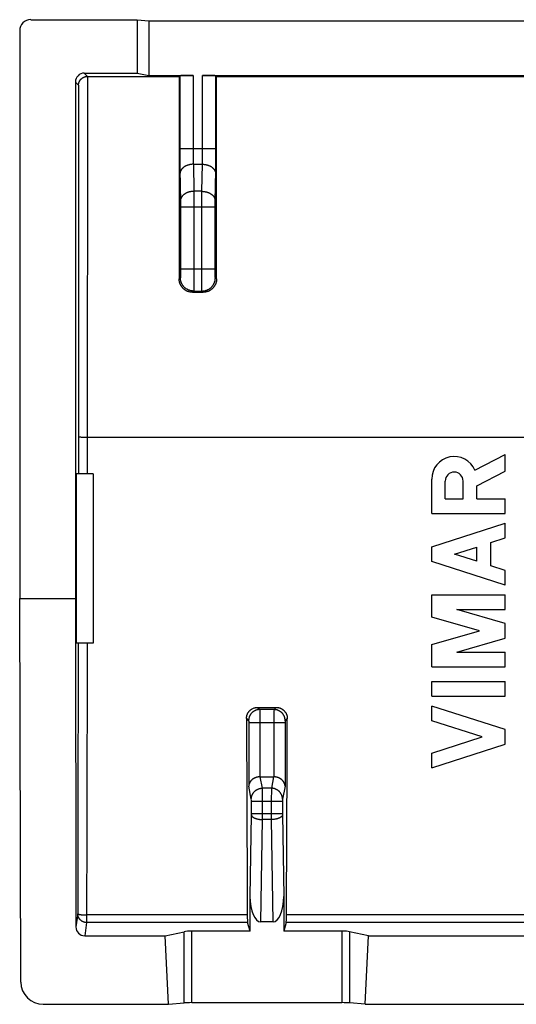
# Model space of a CAD drawing. Units: millimetres. Extents: x -11.9 to 10.4, y -22.5 to 21.9.
# Drawn here: x -11.9 to -0.7, y -22.5 to -0.4 of the extents above; entities that cross this region are included whole.
import ezdxf

# ---------------------------------------------------------------- set-up
doc = ezdxf.new("R2010")
doc.units = ezdxf.units.MM
doc.header["$LTSCALE"] = 16.335
doc.layers.add('ASSI', color=7, linetype='CONTINUOUS')

msp = doc.modelspace()

# ---------------------------------------------------------------- linework, layer by layer
at = {"layer": 'ASSI', "color": 7, "linetype": 'CONTINUOUS'}
for p, q in [((-11.6, -0.399), (-9.213, -0.399)), ((-9.213, -0.399), (-9.213, -1.599)), ((-9.213, -0.399), (-8.95, -0.426)), ((-8.95, -0.426), (-8.95, -1.652)), ((-8.95, -0.426), (7.55, -0.426)), ((-11.85, -0.649), (-11.85, -13.399)), ((-10.4, -1.599), (-9.213, -1.599)), ((-10.327, -1.673), (-8.271, -1.673)), ((-9.213, -1.599), (-8.95, -1.652)), ((-8.95, -1.652), (-7.955, -1.652)), ((-8.271, -1.673), (-8.255, -1.657)), ((-7.745, -1.652), (6.345, -1.652)), ((-7.429, -1.673), (-7.445, -1.657)), ((-7.429, -1.673), (6.029, -1.673)), ((-10.6, -1.799), (-10.6, -13.399)), ((-7.97, -6.52), (-7.73, -6.52)), ((-1.628, -10.517), (-0.95, -10.166)), ((-0.95, -10.537), (-0.95, -10.166)), ((-10.583, -10.599), (-10.583, -14.399)), ((-10.2, -10.599), (-10.583, -10.599)), ((-10.2, -10.599), (-10.2, -14.399)), ((-1.588, -10.868), (-0.95, -10.537)), ((-2.6, -11.486), (-2.6, -10.713)), ((-2.295, -11.161), (-2.295, -10.759)), ((-1.893, -11.161), (-1.893, -10.759)), ((-1.588, -11.156), (-1.588, -10.868)), ((-2.295, -11.161), (-1.893, -11.161)), ((-1.588, -11.156), (-0.95, -11.156)), ((-0.95, -11.486), (-0.95, -11.156)), ((-2.6, -11.486), (-0.95, -11.486)), ((-2.6, -12.236), (-0.95, -11.706)), ((-0.95, -12.036), (-0.95, -11.706)), ((-1.275, -12.14), (-0.95, -12.036)), ((-1.275, -12.662), (-1.275, -12.14)), ((-2.6, -12.566), (-2.6, -12.236)), ((-2.086, -12.401), (-1.588, -12.241)), ((-1.588, -12.561), (-1.588, -12.241)), ((-0.95, -13.096), (-2.6, -12.566)), ((-1.588, -12.561), (-2.086, -12.401)), ((-0.95, -12.766), (-1.275, -12.662)), ((-0.95, -13.096), (-0.95, -12.766)), ((-11.85, -13.399), (-10.6, -13.399)), ((-11.824, -22.01), (-11.85, -13.399)), ((-10.6, -13.399), (-10.589, -20.769)), ((-2.6, -13.316), (-0.95, -13.316)), ((-2.6, -13.815), (-2.6, -13.316)), ((-0.95, -13.646), (-0.95, -13.316)), ((-2.038, -13.646), (-0.95, -13.646)), ((-0.95, -13.958), (-2.038, -13.646)), ((-1.526, -14.123), (-2.6, -13.815)), ((-2.6, -14.431), (-1.526, -14.123)), ((-0.95, -14.288), (-0.95, -13.958)), ((-2.038, -14.6), (-0.95, -14.288)), ((-10.2, -14.399), (-10.583, -14.399)), ((-2.6, -14.93), (-2.6, -14.431)), ((-2.038, -14.6), (-0.95, -14.6)), ((-0.95, -14.93), (-0.95, -14.6)), ((-2.6, -14.93), (-0.95, -14.93)), ((-2.6, -15.26), (-0.95, -15.26)), ((-2.6, -15.59), (-2.6, -15.26)), ((-0.95, -15.59), (-0.95, -15.26)), ((-2.6, -15.59), (-0.95, -15.59)), ((-6.509, -15.84), (-6.091, -15.84)), ((-0.95, -16.34), (-2.6, -15.81)), ((-2.6, -16.14), (-2.6, -15.81)), ((-1.464, -16.505), (-2.6, -16.14)), ((-0.95, -16.67), (-0.95, -16.34)), ((-2.6, -16.869), (-1.464, -16.505)), ((-2.6, -17.199), (-0.95, -16.67)), ((-2.6, -17.199), (-2.6, -16.869)), ((-6.452, -17.399), (-6.149, -17.399)), ((-6.679, -20.865), (-6.679, -20.085)), ((-5.921, -20.085), (-5.921, -20.865)), ((-6.679, -20.865), (-6.734, -20.671)), ((-6.163, -20.658), (-6.437, -20.658)), ((-5.866, -20.671), (-5.921, -20.865)), ((-10.389, -20.968), (-8.584, -20.968)), ((-8.584, -20.968), (-8.158, -20.877)), ((-8.506, -22.508), (-8.584, -20.968)), ((-6.679, -20.865), (-7.985, -20.865)), ((-4.616, -20.865), (-5.921, -20.865)), ((-4.016, -20.968), (-4.442, -20.877)), ((-4.094, -22.508), (-4.016, -20.968)), ((-4.016, -20.968), (2.616, -20.968)), ((-11.323, -22.508), (-8.506, -22.508)), ((-8.506, -22.508), (-8.158, -22.476)), ((-4.616, -22.471), (-7.985, -22.471)), ((-4.094, -22.508), (-4.442, -22.476)), ((-4.094, -22.508), (2.694, -22.508))]:
    msp.add_line(p, q, dxfattribs=at)
at = {"layer": 'ASSI', "color": 253, "linetype": 'CONTINUOUS'}
for p, q in [((-10.4, -1.599), (-10.327, -1.673)), ((-10.33, -1.673), (-10.332, -10.599)), ((-8.255, -1.657), (-8.255, -3.462)), ((-7.955, -1.652), (-7.955, -3.351)), ((-7.745, -3.375), (-7.745, -1.652)), ((-7.445, -3.481), (-7.445, -1.657)), ((-10.6, -1.799), (-10.53, -1.869)), ((-10.53, -1.869), (-10.532, -10.599)), ((-8.255, -3.292), (-7.445, -3.292)), ((-8.255, -3.462), (-8.254, -3.642)), ((-7.955, -3.351), (-7.955, -3.433)), ((-7.955, -3.433), (-7.954, -3.5)), ((-7.954, -3.5), (-7.953, -3.563)), ((-7.747, -3.521), (-7.746, -3.456)), ((-7.747, -3.573), (-7.747, -3.521)), ((-7.746, -3.456), (-7.745, -3.375)), ((-7.447, -3.659), (-7.445, -3.481)), ((-8.254, -3.642), (-8.253, -3.772)), ((-7.953, -3.563), (-7.952, -3.611)), ((-7.952, -3.611), (-7.951, -3.646)), ((-7.951, -3.646), (-7.941, -4.253)), ((-7.951, -3.646), (-7.749, -3.646)), ((-7.76, -4.253), (-7.749, -3.646)), ((-7.749, -3.646), (-7.748, -3.62)), ((-7.748, -3.62), (-7.747, -3.573)), ((-7.448, -3.787), (-7.447, -3.659)), ((-8.253, -3.772), (-8.24, -4.485)), ((-7.46, -4.473), (-7.448, -3.787)), ((-7.941, -4.253), (-7.94, -4.44)), ((-7.76, -4.253), (-7.941, -4.253)), ((-7.761, -6.006), (-7.76, -4.345)), ((-7.76, -4.345), (-7.76, -4.253)), ((-8.24, -4.485), (-8.24, -4.516)), ((-8.24, -4.516), (-8.24, -4.56)), ((-8.24, -4.56), (-8.24, -5.998)), ((-7.461, -4.606), (-8.24, -4.606)), ((-7.94, -4.44), (-7.94, -6.06)), ((-7.461, -4.54), (-7.46, -4.502)), ((-7.461, -4.591), (-7.461, -4.54)), ((-7.461, -6.019), (-7.461, -4.591)), ((-7.46, -4.502), (-7.46, -4.473)), ((-8.241, -6.17), (-8.242, -6.174)), ((-8.242, -6.174), (-8.242, -6.179)), ((-8.24, -6.118), (-8.241, -6.138)), ((-8.241, -6.138), (-8.241, -6.152)), ((-8.241, -6.152), (-8.241, -6.161)), ((-8.241, -6.161), (-8.241, -6.17)), ((-8.24, -5.992), (-7.461, -5.992)), ((-8.24, -5.998), (-8.24, -6.046)), ((-8.24, -6.046), (-8.24, -6.087)), ((-8.24, -6.087), (-8.24, -6.118)), ((-7.94, -6.06), (-7.94, -6.297)), ((-7.76, -6.274), (-7.761, -6.006)), ((-7.46, -6.067), (-7.461, -6.019)), ((-7.46, -6.105), (-7.46, -6.067)), ((-7.46, -6.131), (-7.46, -6.105)), ((-7.459, -6.149), (-7.46, -6.131)), ((-7.459, -6.161), (-7.459, -6.149)), ((-7.459, -6.17), (-7.459, -6.161)), ((-7.459, -6.174), (-7.459, -6.17)), ((-7.458, -6.179), (-7.459, -6.174)), ((-7.458, -6.182), (-7.458, -6.179)), ((-8.243, -6.192), (-8.27, -6.22)), ((-7.941, -6.4), (-7.942, -6.442)), ((-7.94, -6.297), (-7.941, -6.4)), ((-7.759, -6.392), (-7.76, -6.274)), ((-7.759, -6.442), (-7.759, -6.392)), ((-7.43, -6.22), (-7.457, -6.192)), ((-7.943, -6.492), (-7.97, -6.52)), ((-7.943, -6.492), (-7.757, -6.492)), ((-7.942, -6.442), (-7.942, -6.463)), ((-7.942, -6.463), (-7.942, -6.475)), ((-7.758, -6.463), (-7.759, -6.442)), ((-7.758, -6.475), (-7.758, -6.463)), ((-7.758, -6.482), (-7.758, -6.475)), ((-7.73, -6.52), (-7.757, -6.492)), ((-10.508, -9.769), (-10.5, -9.769)), ((-10.5, -9.769), (-10.492, -9.769)), ((-10.472, -9.77), (-10.449, -9.77)), ((-10.449, -9.77), (-10.418, -9.77)), ((-10.418, -9.77), (-10.376, -9.771)), ((-10.376, -9.771), (8.932, -9.771)), ((-10.535, -14.399), (-10.542, -18.454)), ((-10.336, -14.399), (-10.342, -18.472)), ((-6.509, -15.84), (-6.46, -15.889)), ((-6.14, -15.889), (-6.46, -15.889)), ((-6.46, -15.895), (-6.46, -15.899)), ((-6.46, -15.899), (-6.46, -15.908)), ((-6.46, -15.908), (-6.46, -15.928)), ((-6.14, -15.905), (-6.141, -15.915)), ((-6.141, -15.915), (-6.141, -15.938)), ((-6.091, -15.84), (-6.14, -15.889)), ((-6.14, -15.899), (-6.14, -15.905)), ((-6.758, -16.091), (-6.71, -16.139)), ((-6.46, -15.928), (-6.459, -15.981)), ((-6.459, -15.981), (-6.459, -16.132)), ((-6.459, -16.132), (-6.459, -17.399)), ((-6.141, -16.01), (-6.142, -17.399)), ((-6.141, -15.938), (-6.141, -16.01)), ((-5.842, -16.091), (-5.89, -16.139)), ((-6.709, -16.147), (-6.709, -16.148)), ((-6.709, -16.149), (-6.709, -16.15)), ((-6.709, -16.151), (-6.709, -16.152)), ((-6.709, -16.153), (-6.709, -16.157)), ((-6.709, -16.157), (-6.709, -16.161)), ((-6.709, -16.161), (-6.709, -16.165)), ((-6.709, -16.165), (-6.709, -16.169)), ((-6.709, -16.17), (-6.709, -16.175)), ((-6.709, -16.176), (-6.709, -16.181)), ((-6.709, -16.183), (-6.709, -17.609)), ((-5.892, -16.189), (-6.709, -16.189)), ((-5.892, -16.166), (-5.892, -16.17)), ((-5.892, -16.172), (-5.892, -16.176)), ((-5.892, -16.178), (-5.892, -16.183)), ((-5.892, -16.183), (-5.892, -17.609)), ((-5.891, -16.147), (-5.891, -16.148)), ((-5.891, -16.149), (-5.891, -16.15)), ((-5.891, -16.151), (-5.891, -16.152)), ((-6.401, -17.655), (-6.452, -17.399)), ((-6.149, -17.399), (-6.199, -17.655)), ((-6.651, -17.902), (-6.709, -17.609)), ((-6.199, -17.655), (-6.401, -17.655)), ((-6.401, -17.657), (-6.401, -17.655)), ((-6.401, -17.662), (-6.401, -17.657)), ((-6.4, -17.67), (-6.401, -17.662)), ((-6.4, -17.69), (-6.4, -17.67)), ((-6.2, -17.662), (-6.2, -17.67)), ((-6.2, -17.67), (-6.2, -17.69)), ((-5.892, -17.609), (-5.95, -17.902)), ((-6.4, -17.741), (-6.4, -17.69)), ((-6.399, -17.895), (-6.4, -17.741)), ((-6.4, -18.36), (-6.399, -17.895)), ((-6.2, -17.734), (-6.201, -17.868)), ((-6.201, -17.868), (-6.201, -18.36)), ((-6.2, -17.69), (-6.2, -17.734)), ((-6.65, -17.91), (-6.65, -17.909)), ((-6.65, -17.912), (-6.65, -17.911)), ((-6.65, -17.914), (-6.65, -17.913)), ((-6.649, -17.924), (-6.65, -17.921)), ((-6.649, -17.928), (-6.649, -17.924)), ((-6.649, -17.934), (-6.649, -17.93)), ((-6.649, -17.94), (-6.649, -17.936)), ((-6.649, -17.946), (-6.649, -17.942)), ((-6.649, -18.236), (-6.649, -17.948)), ((-5.951, -17.951), (-6.649, -17.951)), ((-5.95, -17.913), (-5.951, -17.914)), ((-5.951, -17.919), (-5.951, -17.923)), ((-5.951, -17.923), (-5.951, -17.927)), ((-5.951, -17.928), (-5.951, -17.933)), ((-5.951, -17.934), (-5.951, -17.939)), ((-5.951, -17.94), (-5.951, -17.945)), ((-5.951, -17.945), (-5.951, -18.233)), ((-5.95, -17.909), (-5.95, -17.91)), ((-5.95, -17.911), (-5.95, -17.912)), ((-6.679, -20.085), (-6.649, -18.25)), ((-5.951, -18.233), (-6.649, -18.233)), ((-6.649, -18.244), (-6.649, -18.237)), ((-6.649, -18.249), (-6.649, -18.244)), ((-5.951, -18.234), (-5.951, -18.242)), ((-5.951, -18.242), (-5.951, -18.249)), ((-5.951, -18.249), (-5.921, -20.085)), ((-10.542, -18.454), (-10.547, -20.473)), ((-10.342, -18.472), (-10.347, -20.671)), ((-6.437, -20.658), (-6.4, -18.36)), ((-6.201, -18.36), (-6.4, -18.36)), ((-6.201, -18.36), (-6.163, -20.658)), ((-10.547, -20.473), (-10.589, -20.769)), ((-6.74, -20.501), (-10.347, -20.501)), ((4.46, -20.501), (-5.86, -20.501)), ((-10.347, -20.671), (-10.389, -20.968)), ((-6.734, -20.671), (-10.347, -20.671)), ((4.466, -20.671), (-5.866, -20.671)), ((-8.158, -22.476), (-8.158, -20.877)), ((-7.985, -22.471), (-7.985, -20.865)), ((-4.616, -20.865), (-4.616, -22.471)), ((-4.442, -20.877), (-4.442, -22.476))]:
    msp.add_line(p, q, dxfattribs=at)
at = {"layer": 'ASSI', "color": 7, "linetype": 'CONTINUOUS'}
for points in [[(-10.53, -1.869), (-10.53, -1.866), (-10.53, -1.863), (-10.53, -1.859), (-10.53, -1.856), (-10.529, -1.853), (-10.529, -1.85), (-10.529, -1.846), (-10.528, -1.843), (-10.528, -1.84), (-10.527, -1.837), (-10.526, -1.833), (-10.526, -1.83), (-10.525, -1.827), (-10.524, -1.823), (-10.523, -1.82), (-10.522, -1.817), (-10.521, -1.813), (-10.52, -1.81), (-10.519, -1.807), (-10.518, -1.804), (-10.516, -1.8), (-10.515, -1.797), (-10.514, -1.794), (-10.512, -1.791), (-10.511, -1.787), (-10.509, -1.784), (-10.507, -1.781), (-10.506, -1.778), (-10.504, -1.775), (-10.502, -1.772), (-10.5, -1.768), (-10.498, -1.765), (-10.496, -1.762), (-10.494, -1.759), (-10.492, -1.756), (-10.49, -1.753), (-10.487, -1.75), (-10.485, -1.747), (-10.483, -1.744), (-10.48, -1.741), (-10.477, -1.739), (-10.475, -1.736), (-10.472, -1.733), (-10.469, -1.73), (-10.466, -1.727), (-10.463, -1.725), (-10.46, -1.722), (-10.457, -1.72), (-10.454, -1.717), (-10.451, -1.714), (-10.448, -1.712), (-10.444, -1.71), (-10.441, -1.707), (-10.437, -1.705), (-10.434, -1.703), (-10.43, -1.7), (-10.426, -1.698), (-10.422, -1.696), (-10.418, -1.694), (-10.414, -1.692), (-10.41, -1.69), (-10.406, -1.689), (-10.402, -1.687), (-10.398, -1.685), (-10.393, -1.684), (-10.389, -1.682), (-10.384, -1.681), (-10.38, -1.68), (-10.375, -1.678), (-10.37, -1.677), (-10.366, -1.676), (-10.361, -1.675), (-10.356, -1.675), (-10.351, -1.674), (-10.346, -1.674), (-10.34, -1.673), (-10.334, -1.673), (-10.327, -1.673)], [(-7.97, -6.52), (-7.98, -6.519), (-7.989, -6.519), (-7.998, -6.518), (-8.007, -6.517), (-8.017, -6.516), (-8.026, -6.515), (-8.035, -6.513), (-8.044, -6.511), (-8.053, -6.508), (-8.062, -6.505), (-8.07, -6.502), (-8.079, -6.499), (-8.088, -6.496), (-8.096, -6.492), (-8.104, -6.488), (-8.113, -6.484), (-8.121, -6.479), (-8.129, -6.475), (-8.136, -6.47), (-8.144, -6.464), (-8.151, -6.459), (-8.159, -6.453), (-8.166, -6.447), (-8.173, -6.441), (-8.179, -6.435), (-8.186, -6.429), (-8.192, -6.422), (-8.198, -6.415), (-8.204, -6.408), (-8.21, -6.401), (-8.215, -6.393), (-8.22, -6.386), (-8.225, -6.378), (-8.23, -6.37), (-8.235, -6.362), (-8.239, -6.354), (-8.243, -6.345), (-8.247, -6.337), (-8.25, -6.328), (-8.253, -6.32), (-8.256, -6.311), (-8.259, -6.302), (-8.261, -6.293), (-8.263, -6.284), (-8.265, -6.275), (-8.267, -6.266), (-8.268, -6.257), (-8.269, -6.247), (-8.27, -6.238), (-8.27, -6.229), (-8.27, -6.22)], [(-7.43, -6.22), (-7.43, -6.229), (-7.43, -6.238), (-7.431, -6.247), (-7.432, -6.257), (-7.433, -6.266), (-7.435, -6.275), (-7.437, -6.284), (-7.439, -6.293), (-7.441, -6.302), (-7.444, -6.311), (-7.447, -6.32), (-7.45, -6.328), (-7.454, -6.337), (-7.457, -6.345), (-7.461, -6.354), (-7.466, -6.362), (-7.47, -6.37), (-7.475, -6.378), (-7.48, -6.386), (-7.485, -6.393), (-7.49, -6.401), (-7.496, -6.408), (-7.502, -6.415), (-7.508, -6.422), (-7.514, -6.429), (-7.521, -6.435), (-7.528, -6.441), (-7.535, -6.447), (-7.542, -6.453), (-7.549, -6.459), (-7.556, -6.464), (-7.564, -6.47), (-7.572, -6.475), (-7.58, -6.479), (-7.588, -6.484), (-7.596, -6.488), (-7.604, -6.492), (-7.613, -6.496), (-7.621, -6.499), (-7.63, -6.502), (-7.639, -6.505), (-7.647, -6.508), (-7.656, -6.511), (-7.665, -6.513), (-7.675, -6.515), (-7.684, -6.516), (-7.693, -6.517), (-7.702, -6.518), (-7.711, -6.519), (-7.721, -6.519), (-7.73, -6.52)], [(-6.758, -16.091), (-6.758, -16.083), (-6.758, -16.075), (-6.757, -16.066), (-6.756, -16.058), (-6.755, -16.05), (-6.754, -16.042), (-6.752, -16.034), (-6.75, -16.026), (-6.748, -16.018), (-6.745, -16.01), (-6.742, -16.002), (-6.739, -15.995), (-6.736, -15.987), (-6.733, -15.98), (-6.729, -15.973), (-6.725, -15.965), (-6.721, -15.958), (-6.716, -15.951), (-6.712, -15.945), (-6.707, -15.938), (-6.702, -15.932), (-6.696, -15.925), (-6.691, -15.919), (-6.685, -15.914), (-6.679, -15.908), (-6.673, -15.902), (-6.667, -15.897), (-6.661, -15.892), (-6.654, -15.887), (-6.648, -15.882), (-6.641, -15.878), (-6.634, -15.874), (-6.627, -15.87), (-6.619, -15.866), (-6.612, -15.863), (-6.604, -15.859), (-6.597, -15.856), (-6.589, -15.854), (-6.582, -15.851), (-6.574, -15.849), (-6.566, -15.847), (-6.558, -15.845), (-6.55, -15.844), (-6.542, -15.843), (-6.534, -15.842), (-6.525, -15.841), (-6.517, -15.841), (-6.509, -15.84)], [(-6.091, -15.84), (-6.083, -15.841), (-6.075, -15.841), (-6.067, -15.842), (-6.059, -15.843), (-6.051, -15.844), (-6.043, -15.845), (-6.035, -15.847), (-6.027, -15.849), (-6.019, -15.851), (-6.011, -15.854), (-6.003, -15.856), (-5.996, -15.859), (-5.988, -15.863), (-5.981, -15.866), (-5.974, -15.87), (-5.967, -15.874), (-5.96, -15.878), (-5.953, -15.882), (-5.946, -15.887), (-5.939, -15.892), (-5.933, -15.897), (-5.927, -15.902), (-5.921, -15.908), (-5.915, -15.914), (-5.909, -15.919), (-5.904, -15.925), (-5.899, -15.932), (-5.894, -15.938), (-5.889, -15.945), (-5.884, -15.951), (-5.88, -15.958), (-5.875, -15.965), (-5.871, -15.973), (-5.868, -15.98), (-5.864, -15.987), (-5.861, -15.995), (-5.858, -16.002), (-5.855, -16.01), (-5.853, -16.018), (-5.85, -16.026), (-5.848, -16.034), (-5.847, -16.042), (-5.845, -16.05), (-5.844, -16.058), (-5.843, -16.066), (-5.843, -16.075), (-5.842, -16.083), (-5.842, -16.091)], [(-6.459, -17.399), (-6.465, -17.4), (-6.471, -17.4), (-6.477, -17.401), (-6.484, -17.401), (-6.49, -17.402), (-6.496, -17.403), (-6.502, -17.404), (-6.507, -17.405), (-6.513, -17.406), (-6.519, -17.407), (-6.525, -17.409), (-6.53, -17.41), (-6.536, -17.412), (-6.541, -17.414), (-6.547, -17.415), (-6.552, -17.417), (-6.557, -17.419), (-6.562, -17.421), (-6.567, -17.423), (-6.572, -17.426), (-6.577, -17.428), (-6.582, -17.43), (-6.586, -17.433), (-6.591, -17.435), (-6.596, -17.438), (-6.6, -17.44), (-6.604, -17.443), (-6.608, -17.446), (-6.613, -17.448), (-6.617, -17.451), (-6.621, -17.454), (-6.625, -17.457), (-6.628, -17.46), (-6.632, -17.463), (-6.636, -17.466), (-6.639, -17.469), (-6.643, -17.472), (-6.646, -17.476), (-6.649, -17.479), (-6.652, -17.482), (-6.655, -17.486), (-6.658, -17.489), (-6.661, -17.492), (-6.664, -17.496), (-6.667, -17.499), (-6.67, -17.503), (-6.672, -17.506), (-6.675, -17.51), (-6.677, -17.513), (-6.679, -17.517), (-6.681, -17.52), (-6.683, -17.524), (-6.686, -17.528), (-6.687, -17.531), (-6.689, -17.535), (-6.691, -17.539), (-6.693, -17.542), (-6.694, -17.546), (-6.696, -17.55), (-6.697, -17.553), (-6.699, -17.557), (-6.7, -17.561), (-6.701, -17.565), (-6.702, -17.568), (-6.703, -17.572), (-6.704, -17.576), (-6.705, -17.579), (-6.706, -17.583), (-6.706, -17.587), (-6.707, -17.591), (-6.707, -17.594), (-6.708, -17.598), (-6.708, -17.602), (-6.708, -17.605), (-6.709, -17.609)], [(-5.892, -17.609), (-5.892, -17.605), (-5.892, -17.602), (-5.893, -17.598), (-5.893, -17.594), (-5.893, -17.591), (-5.894, -17.587), (-5.895, -17.583), (-5.895, -17.579), (-5.896, -17.576), (-5.897, -17.572), (-5.898, -17.568), (-5.899, -17.565), (-5.9, -17.561), (-5.902, -17.557), (-5.903, -17.553), (-5.904, -17.55), (-5.906, -17.546), (-5.908, -17.542), (-5.909, -17.539), (-5.911, -17.535), (-5.913, -17.531), (-5.915, -17.528), (-5.917, -17.524), (-5.919, -17.52), (-5.921, -17.517), (-5.923, -17.513), (-5.926, -17.51), (-5.928, -17.506), (-5.931, -17.503), (-5.933, -17.499), (-5.936, -17.496), (-5.939, -17.492), (-5.942, -17.489), (-5.945, -17.486), (-5.948, -17.482), (-5.951, -17.479), (-5.954, -17.476), (-5.958, -17.472), (-5.961, -17.469), (-5.965, -17.466), (-5.968, -17.463), (-5.972, -17.46), (-5.976, -17.457), (-5.98, -17.454), (-5.984, -17.451), (-5.988, -17.448), (-5.992, -17.446), (-5.996, -17.443), (-6, -17.44), (-6.005, -17.438), (-6.009, -17.435), (-6.014, -17.433), (-6.019, -17.43), (-6.023, -17.428), (-6.028, -17.426), (-6.033, -17.423), (-6.038, -17.421), (-6.043, -17.419), (-6.048, -17.417), (-6.054, -17.415), (-6.059, -17.414), (-6.065, -17.412), (-6.07, -17.41), (-6.076, -17.409), (-6.081, -17.407), (-6.087, -17.406), (-6.093, -17.405), (-6.099, -17.404), (-6.105, -17.403), (-6.111, -17.402), (-6.117, -17.401), (-6.123, -17.401), (-6.129, -17.4), (-6.135, -17.4), (-6.142, -17.399)]]:
    msp.add_lwpolyline(points, dxfattribs=at)
at = {"layer": 'ASSI', "color": 253, "linetype": 'CONTINUOUS'}
for points in [[(-7.951, -3.646), (-7.961, -3.646), (-7.971, -3.646), (-7.98, -3.647), (-7.99, -3.648), (-8, -3.649), (-8.009, -3.65), (-8.019, -3.652), (-8.028, -3.654), (-8.038, -3.656), (-8.047, -3.658), (-8.056, -3.66), (-8.065, -3.663), (-8.074, -3.666), (-8.083, -3.669), (-8.092, -3.672), (-8.1, -3.675), (-8.109, -3.679), (-8.117, -3.682), (-8.125, -3.686), (-8.133, -3.691), (-8.14, -3.695), (-8.148, -3.699), (-8.155, -3.704), (-8.162, -3.709), (-8.169, -3.714), (-8.175, -3.719), (-8.182, -3.724), (-8.188, -3.73), (-8.194, -3.735), (-8.199, -3.741), (-8.205, -3.747), (-8.21, -3.753), (-8.215, -3.759), (-8.219, -3.765), (-8.223, -3.771), (-8.227, -3.777), (-8.231, -3.784), (-8.234, -3.79), (-8.237, -3.797), (-8.24, -3.803), (-8.243, -3.81), (-8.245, -3.817), (-8.247, -3.824), (-8.248, -3.83), (-8.249, -3.837), (-8.25, -3.844), (-8.251, -3.851), (-8.251, -3.858)], [(-7.749, -3.646), (-7.739, -3.646), (-7.73, -3.646), (-7.72, -3.647), (-7.71, -3.648), (-7.701, -3.649), (-7.691, -3.65), (-7.681, -3.652), (-7.672, -3.654), (-7.663, -3.656), (-7.653, -3.658), (-7.644, -3.66), (-7.635, -3.663), (-7.626, -3.666), (-7.617, -3.669), (-7.609, -3.672), (-7.6, -3.675), (-7.592, -3.679), (-7.584, -3.682), (-7.576, -3.686), (-7.568, -3.691), (-7.56, -3.695), (-7.553, -3.699), (-7.545, -3.704), (-7.538, -3.709), (-7.531, -3.714), (-7.525, -3.719), (-7.518, -3.724), (-7.512, -3.73), (-7.507, -3.735), (-7.501, -3.741), (-7.496, -3.747), (-7.49, -3.753), (-7.486, -3.759), (-7.481, -3.765), (-7.477, -3.771), (-7.473, -3.777), (-7.469, -3.784), (-7.466, -3.79), (-7.463, -3.797), (-7.46, -3.803), (-7.458, -3.81), (-7.455, -3.817), (-7.454, -3.824), (-7.452, -3.83), (-7.451, -3.837), (-7.45, -3.844), (-7.449, -3.851), (-7.449, -3.858)], [(-7.941, -4.253), (-7.95, -4.253), (-7.96, -4.254), (-7.97, -4.254), (-7.979, -4.255), (-7.989, -4.256), (-7.999, -4.257), (-8.008, -4.259), (-8.018, -4.261), (-8.027, -4.263), (-8.036, -4.265), (-8.046, -4.267), (-8.055, -4.27), (-8.064, -4.273), (-8.072, -4.276), (-8.081, -4.279), (-8.09, -4.282), (-8.098, -4.286), (-8.106, -4.29), (-8.114, -4.294), (-8.122, -4.298), (-8.13, -4.302), (-8.137, -4.306), (-8.144, -4.311), (-8.151, -4.316), (-8.158, -4.321), (-8.165, -4.326), (-8.171, -4.331), (-8.177, -4.337), (-8.183, -4.342), (-8.189, -4.348), (-8.194, -4.354), (-8.199, -4.36), (-8.204, -4.366), (-8.209, -4.372), (-8.213, -4.378), (-8.217, -4.384), (-8.22, -4.391), (-8.224, -4.397), (-8.227, -4.404), (-8.23, -4.411), (-8.232, -4.417), (-8.234, -4.424), (-8.236, -4.431), (-8.238, -4.438), (-8.239, -4.444), (-8.24, -4.451), (-8.24, -4.458), (-8.241, -4.465)], [(-7.76, -4.253), (-7.75, -4.253), (-7.74, -4.254), (-7.73, -4.254), (-7.721, -4.255), (-7.711, -4.256), (-7.702, -4.257), (-7.692, -4.259), (-7.683, -4.261), (-7.673, -4.263), (-7.664, -4.265), (-7.655, -4.267), (-7.646, -4.27), (-7.637, -4.273), (-7.628, -4.276), (-7.619, -4.279), (-7.611, -4.282), (-7.602, -4.286), (-7.594, -4.29), (-7.586, -4.294), (-7.578, -4.298), (-7.571, -4.302), (-7.563, -4.306), (-7.556, -4.311), (-7.549, -4.316), (-7.542, -4.321), (-7.535, -4.326), (-7.529, -4.331), (-7.523, -4.337), (-7.517, -4.342), (-7.512, -4.348), (-7.506, -4.354), (-7.501, -4.36), (-7.496, -4.366), (-7.492, -4.372), (-7.488, -4.378), (-7.484, -4.384), (-7.48, -4.391), (-7.477, -4.397), (-7.473, -4.404), (-7.471, -4.411), (-7.468, -4.417), (-7.466, -4.424), (-7.464, -4.431), (-7.463, -4.438), (-7.461, -4.444), (-7.461, -4.451), (-7.46, -4.458), (-7.46, -4.465)], [(-8.242, -6.179), (-8.242, -6.182), (-8.242, -6.184), (-8.242, -6.185), (-8.242, -6.187), (-8.242, -6.188), (-8.242, -6.189), (-8.243, -6.19), (-8.243, -6.191), (-8.243, -6.191), (-8.243, -6.192), (-8.243, -6.192), (-8.243, -6.192)], [(-7.457, -6.192), (-7.457, -6.192), (-7.457, -6.192), (-7.458, -6.191), (-7.458, -6.191), (-7.458, -6.19), (-7.458, -6.189), (-7.458, -6.188), (-7.458, -6.187), (-7.458, -6.185), (-7.458, -6.184), (-7.458, -6.182)], [(-7.943, -6.492), (-7.953, -6.492), (-7.963, -6.492), (-7.972, -6.491), (-7.982, -6.49), (-7.992, -6.488), (-8.002, -6.486), (-8.011, -6.484), (-8.021, -6.482), (-8.03, -6.479), (-8.039, -6.476), (-8.049, -6.473), (-8.058, -6.469), (-8.067, -6.465), (-8.076, -6.461), (-8.084, -6.457), (-8.093, -6.452), (-8.101, -6.447), (-8.11, -6.442), (-8.118, -6.436), (-8.126, -6.43), (-8.133, -6.424), (-8.141, -6.418), (-8.148, -6.411), (-8.155, -6.404), (-8.162, -6.397), (-8.169, -6.39), (-8.175, -6.383), (-8.181, -6.375), (-8.187, -6.367), (-8.192, -6.359), (-8.198, -6.351), (-8.203, -6.342), (-8.208, -6.334), (-8.212, -6.325), (-8.216, -6.316), (-8.22, -6.307), (-8.224, -6.298), (-8.227, -6.289), (-8.23, -6.279), (-8.233, -6.27), (-8.235, -6.26), (-8.237, -6.251), (-8.239, -6.241), (-8.24, -6.231), (-8.242, -6.222), (-8.242, -6.212), (-8.243, -6.202), (-8.243, -6.192)], [(-7.757, -6.492), (-7.747, -6.492), (-7.738, -6.492), (-7.728, -6.491), (-7.718, -6.49), (-7.708, -6.488), (-7.699, -6.486), (-7.689, -6.484), (-7.68, -6.482), (-7.67, -6.479), (-7.661, -6.476), (-7.652, -6.473), (-7.642, -6.469), (-7.633, -6.465), (-7.625, -6.461), (-7.616, -6.457), (-7.607, -6.452), (-7.599, -6.447), (-7.591, -6.442), (-7.583, -6.436), (-7.575, -6.43), (-7.567, -6.424), (-7.559, -6.418), (-7.552, -6.411), (-7.545, -6.404), (-7.538, -6.397), (-7.532, -6.39), (-7.525, -6.383), (-7.519, -6.375), (-7.513, -6.367), (-7.508, -6.359), (-7.503, -6.351), (-7.497, -6.342), (-7.493, -6.334), (-7.488, -6.325), (-7.484, -6.316), (-7.48, -6.307), (-7.477, -6.298), (-7.473, -6.289), (-7.47, -6.279), (-7.468, -6.27), (-7.465, -6.26), (-7.463, -6.251), (-7.461, -6.241), (-7.46, -6.231), (-7.459, -6.222), (-7.458, -6.212), (-7.457, -6.202), (-7.457, -6.192)], [(-7.942, -6.475), (-7.942, -6.482), (-7.942, -6.484), (-7.943, -6.486), (-7.943, -6.488), (-7.943, -6.49), (-7.943, -6.491), (-7.943, -6.492), (-7.943, -6.492)], [(-7.757, -6.492), (-7.757, -6.492), (-7.757, -6.491), (-7.758, -6.49), (-7.758, -6.488), (-7.758, -6.486), (-7.758, -6.484), (-7.758, -6.482)], [(-10.532, -9.767), (-10.532, -9.767), (-10.531, -9.767), (-10.53, -9.767), (-10.529, -9.768), (-10.528, -9.768), (-10.526, -9.768), (-10.524, -9.768), (-10.522, -9.768), (-10.52, -9.768), (-10.517, -9.768), (-10.514, -9.769), (-10.508, -9.769)], [(-10.492, -9.769), (-10.487, -9.769), (-10.472, -9.77)], [(-6.46, -15.889), (-6.469, -15.889), (-6.478, -15.89), (-6.487, -15.891), (-6.495, -15.892), (-6.504, -15.893), (-6.512, -15.895), (-6.521, -15.897), (-6.529, -15.899), (-6.538, -15.902), (-6.546, -15.904), (-6.554, -15.908), (-6.562, -15.911), (-6.57, -15.915), (-6.578, -15.919), (-6.585, -15.923), (-6.593, -15.927), (-6.6, -15.932), (-6.607, -15.937), (-6.614, -15.942), (-6.621, -15.948), (-6.627, -15.954), (-6.634, -15.959), (-6.64, -15.966), (-6.646, -15.972), (-6.652, -15.979), (-6.657, -15.985), (-6.662, -15.992), (-6.667, -15.999), (-6.672, -16.007), (-6.677, -16.014), (-6.681, -16.022), (-6.685, -16.03), (-6.689, -16.038), (-6.692, -16.046), (-6.695, -16.054), (-6.698, -16.062), (-6.701, -16.07), (-6.703, -16.079), (-6.705, -16.087), (-6.706, -16.096), (-6.708, -16.104), (-6.709, -16.113), (-6.71, -16.122), (-6.71, -16.13), (-6.71, -16.139)], [(-6.46, -15.889), (-6.46, -15.89), (-6.46, -15.891), (-6.46, -15.892), (-6.46, -15.893), (-6.46, -15.895)], [(-5.89, -16.139), (-5.89, -16.13), (-5.891, -16.122), (-5.891, -16.113), (-5.893, -16.104), (-5.894, -16.096), (-5.896, -16.087), (-5.898, -16.079), (-5.9, -16.07), (-5.902, -16.062), (-5.905, -16.054), (-5.908, -16.046), (-5.912, -16.038), (-5.915, -16.03), (-5.919, -16.022), (-5.924, -16.014), (-5.928, -16.007), (-5.933, -15.999), (-5.938, -15.992), (-5.943, -15.985), (-5.949, -15.979), (-5.954, -15.972), (-5.96, -15.966), (-5.966, -15.959), (-5.973, -15.954), (-5.979, -15.948), (-5.986, -15.942), (-5.993, -15.937), (-6, -15.932), (-6.008, -15.927), (-6.015, -15.923), (-6.023, -15.919), (-6.03, -15.915), (-6.038, -15.911), (-6.046, -15.908), (-6.054, -15.904), (-6.063, -15.902), (-6.071, -15.899), (-6.079, -15.897), (-6.088, -15.895), (-6.097, -15.893), (-6.105, -15.892), (-6.114, -15.891), (-6.122, -15.89), (-6.131, -15.889), (-6.14, -15.889)], [(-6.14, -15.889), (-6.14, -15.89), (-6.14, -15.891), (-6.14, -15.892), (-6.14, -15.893), (-6.14, -15.895), (-6.14, -15.899)], [(-6.71, -16.139), (-6.71, -16.139), (-6.71, -16.139), (-6.71, -16.14), (-6.71, -16.14), (-6.71, -16.14), (-6.71, -16.14), (-6.71, -16.141), (-6.71, -16.141), (-6.71, -16.142), (-6.71, -16.142), (-6.71, -16.143), (-6.71, -16.143), (-6.71, -16.144), (-6.71, -16.145), (-6.709, -16.146), (-6.709, -16.146)], [(-5.89, -16.139), (-5.89, -16.139), (-5.89, -16.139), (-5.89, -16.14), (-5.89, -16.14), (-5.89, -16.14), (-5.89, -16.14), (-5.89, -16.141), (-5.89, -16.141), (-5.891, -16.142), (-5.891, -16.142), (-5.891, -16.143), (-5.891, -16.143), (-5.891, -16.144), (-5.891, -16.145), (-5.891, -16.146), (-5.891, -16.146)], [(-5.891, -16.153), (-5.891, -16.154), (-5.891, -16.158)], [(-5.891, -16.159), (-5.891, -16.161), (-5.891, -16.165)], [(-6.651, -17.902), (-6.65, -17.893), (-6.65, -17.885), (-6.649, -17.876), (-6.648, -17.867), (-6.647, -17.859), (-6.645, -17.851), (-6.643, -17.842), (-6.641, -17.834), (-6.638, -17.826), (-6.635, -17.818), (-6.632, -17.81), (-6.629, -17.802), (-6.625, -17.794), (-6.621, -17.786), (-6.617, -17.779), (-6.612, -17.772), (-6.607, -17.764), (-6.602, -17.757), (-6.597, -17.751), (-6.592, -17.744), (-6.586, -17.737), (-6.58, -17.731), (-6.574, -17.725), (-6.567, -17.719), (-6.561, -17.714), (-6.554, -17.708), (-6.547, -17.703), (-6.54, -17.698), (-6.533, -17.693), (-6.525, -17.689), (-6.518, -17.685), (-6.51, -17.681), (-6.502, -17.677), (-6.494, -17.674), (-6.486, -17.671), (-6.478, -17.668), (-6.469, -17.665), (-6.461, -17.663), (-6.453, -17.661), (-6.444, -17.659), (-6.435, -17.658), (-6.427, -17.657), (-6.418, -17.656), (-6.409, -17.656), (-6.401, -17.655)], [(-6.199, -17.655), (-6.2, -17.657), (-6.2, -17.662)], [(-5.95, -17.902), (-5.95, -17.893), (-5.95, -17.885), (-5.951, -17.876), (-5.952, -17.867), (-5.954, -17.859), (-5.955, -17.851), (-5.957, -17.842), (-5.96, -17.834), (-5.962, -17.826), (-5.965, -17.818), (-5.968, -17.81), (-5.972, -17.802), (-5.975, -17.794), (-5.979, -17.786), (-5.984, -17.779), (-5.988, -17.772), (-5.993, -17.764), (-5.998, -17.757), (-6.003, -17.751), (-6.009, -17.744), (-6.014, -17.737), (-6.02, -17.731), (-6.026, -17.725), (-6.033, -17.719), (-6.039, -17.714), (-6.046, -17.708), (-6.053, -17.703), (-6.06, -17.698), (-6.068, -17.693), (-6.075, -17.689), (-6.083, -17.685), (-6.09, -17.681), (-6.098, -17.677), (-6.106, -17.674), (-6.114, -17.671), (-6.123, -17.668), (-6.131, -17.665), (-6.139, -17.663), (-6.148, -17.661), (-6.156, -17.659), (-6.165, -17.658), (-6.173, -17.657), (-6.182, -17.656), (-6.191, -17.656), (-6.199, -17.655)], [(-6.65, -17.908), (-6.65, -17.907), (-6.65, -17.907), (-6.65, -17.906), (-6.65, -17.905), (-6.65, -17.905), (-6.65, -17.904), (-6.65, -17.904), (-6.65, -17.903), (-6.65, -17.903), (-6.651, -17.902), (-6.651, -17.902), (-6.651, -17.902)], [(-5.95, -17.902), (-5.95, -17.902), (-5.95, -17.902), (-5.95, -17.903), (-5.95, -17.903), (-5.95, -17.904), (-5.95, -17.904), (-5.95, -17.905), (-5.95, -17.905), (-5.95, -17.906), (-5.95, -17.907), (-5.95, -17.907), (-5.95, -17.908)], [(-6.65, -17.919), (-6.65, -17.918), (-6.65, -17.915)], [(-5.951, -17.915), (-5.951, -17.916), (-5.951, -17.919)], [(-6.649, -18.254), (-6.649, -18.258), (-6.648, -18.261), (-6.647, -18.265), (-6.646, -18.268), (-6.644, -18.272), (-6.643, -18.276), (-6.64, -18.279), (-6.638, -18.283), (-6.635, -18.286), (-6.632, -18.289), (-6.629, -18.293), (-6.625, -18.296), (-6.622, -18.299), (-6.618, -18.303), (-6.613, -18.306), (-6.609, -18.309), (-6.604, -18.312), (-6.599, -18.315), (-6.594, -18.318), (-6.588, -18.321), (-6.582, -18.324), (-6.577, -18.326), (-6.57, -18.329), (-6.564, -18.331), (-6.557, -18.334), (-6.551, -18.336), (-6.544, -18.338), (-6.537, -18.34), (-6.53, -18.342), (-6.522, -18.344), (-6.515, -18.346), (-6.507, -18.348), (-6.499, -18.35), (-6.491, -18.351), (-6.483, -18.352), (-6.475, -18.354), (-6.467, -18.355), (-6.459, -18.356), (-6.45, -18.357), (-6.442, -18.358), (-6.434, -18.358), (-6.425, -18.359), (-6.417, -18.359), (-6.408, -18.359), (-6.4, -18.36)], [(-5.951, -18.254), (-5.951, -18.258), (-5.952, -18.261), (-5.953, -18.265), (-5.954, -18.268), (-5.956, -18.272), (-5.958, -18.276), (-5.96, -18.279), (-5.962, -18.283), (-5.965, -18.286), (-5.968, -18.289), (-5.971, -18.293), (-5.975, -18.296), (-5.979, -18.299), (-5.983, -18.303), (-5.987, -18.306), (-5.992, -18.309), (-5.996, -18.312), (-6.001, -18.315), (-6.007, -18.318), (-6.012, -18.321), (-6.018, -18.324), (-6.024, -18.326), (-6.03, -18.329), (-6.036, -18.331), (-6.043, -18.334), (-6.05, -18.336), (-6.056, -18.338), (-6.063, -18.34), (-6.071, -18.342), (-6.078, -18.344), (-6.086, -18.346), (-6.093, -18.348), (-6.101, -18.35), (-6.109, -18.351), (-6.117, -18.352), (-6.125, -18.354), (-6.133, -18.355), (-6.141, -18.356), (-6.15, -18.357), (-6.158, -18.358), (-6.167, -18.358), (-6.175, -18.359), (-6.184, -18.359), (-6.192, -18.359), (-6.201, -18.36)], [(-10.347, -20.671), (-10.354, -20.671), (-10.361, -20.671), (-10.368, -20.67), (-10.375, -20.669), (-10.381, -20.668), (-10.388, -20.667), (-10.395, -20.665), (-10.402, -20.664), (-10.409, -20.662), (-10.415, -20.659), (-10.422, -20.657), (-10.428, -20.654), (-10.434, -20.651), (-10.441, -20.648), (-10.447, -20.645), (-10.453, -20.641), (-10.459, -20.637), (-10.464, -20.633), (-10.47, -20.629), (-10.475, -20.625), (-10.48, -20.62), (-10.486, -20.616), (-10.491, -20.611), (-10.495, -20.606), (-10.5, -20.6), (-10.504, -20.595), (-10.508, -20.59), (-10.512, -20.584), (-10.516, -20.578), (-10.52, -20.572), (-10.523, -20.566), (-10.526, -20.56), (-10.529, -20.554), (-10.532, -20.547), (-10.535, -20.541), (-10.537, -20.534), (-10.539, -20.528), (-10.541, -20.521), (-10.542, -20.514), (-10.544, -20.507), (-10.545, -20.501), (-10.546, -20.494), (-10.546, -20.487), (-10.547, -20.48), (-10.547, -20.473)], [(-10.547, -20.473), (-10.547, -20.474), (-10.546, -20.475), (-10.545, -20.476), (-10.544, -20.477), (-10.543, -20.478), (-10.541, -20.479), (-10.539, -20.48), (-10.537, -20.481), (-10.535, -20.482), (-10.532, -20.483), (-10.529, -20.484), (-10.526, -20.485), (-10.523, -20.486), (-10.519, -20.487), (-10.515, -20.488), (-10.511, -20.489), (-10.507, -20.489), (-10.502, -20.49), (-10.497, -20.491), (-10.492, -20.492), (-10.487, -20.493), (-10.482, -20.493), (-10.476, -20.494), (-10.47, -20.495), (-10.464, -20.495), (-10.458, -20.496), (-10.452, -20.497), (-10.446, -20.497), (-10.439, -20.498), (-10.433, -20.498), (-10.426, -20.499), (-10.419, -20.499), (-10.412, -20.499), (-10.405, -20.5), (-10.398, -20.5), (-10.391, -20.5), (-10.384, -20.5), (-10.376, -20.501), (-10.369, -20.501), (-10.362, -20.501), (-10.354, -20.501), (-10.347, -20.501)]]:
    msp.add_lwpolyline(points, dxfattribs=at)
at = {"layer": 'ASSI', "color": 7, "linetype": 'CONTINUOUS'}
for centre, radius, start in [((-2.094, -10.713), 0.506, 22.8429), ((-2.094, -10.759), 0.201, 0)]:
    msp.add_arc(centre, radius, start, 180, dxfattribs=at)
for centre, major_axis, ratio, start_param, end_param in [((-11.6, -0.649), (0.243, -0.061), 0.999353, 1.815838, 3.386329), ((-10.4, -1.799), (0.141, -0.141), 0.999695, 2.356347, 3.926839), ((0.43, -0.299), (0, 498.5), 0.017455, -4.709634, -4.700512), ((-7.955, -1.657), (0.3, 0), 0.017455, 1.570796, 3.124139), ((-7.745, -1.657), (0.3, 0), 0.017455, 0.017453, 1.570796), ((-16.131, -0.299), (0, 498.5), 0.017455, -1.582673, -1.573551), ((-3.68, -8.089), (0, 88.5), 0.034921, -4.62185, -4.571681), ((-8.92, -8.089), (0, 88.5), 0.034921, -1.711505, -1.661335), ((-6.45, -17.653), (-0.049, 0.249), 0.984226, -0.192508, -0.163661), ((-6.15, -17.653), (0.049, 0.249), 0.984226, 0.163661, 0.192508), ((-6.429, -20.067), (0.01, 0.592), 0.422572, -4.673873, -3.134712), ((-6.171, -20.067), (-0.01, 0.592), 0.422572, -3.148474, -1.609312), ((-6.733, -20.473), (0, 0.2), 0.034921, -4.571681, -3.263766), ((-5.867, -20.473), (0, 0.2), 0.034921, -3.01942, -1.711505), ((-10.389, -20.769), (0.199, 0.018), 0.996598, 3.054184, 4.622853), ((-7.985, -20.89), (0.2, 0), 0.122785, 1.570796, 2.617994), ((-4.616, -20.89), (0.2, 0), 0.122785, 0.523599, 1.570796), ((-11.324, -22.009), (0.494, -0.077), 0.996007, -2.984624, -1.415654), ((-7.985, -22.481), (0.2, 0), 0.052408, 1.570796, 2.617994), ((-4.616, -22.481), (0.2, 0), 0.052408, 0.523599, 1.570796)]:
    msp.add_ellipse(centre, major_axis=major_axis, ratio=ratio, start_param=start_param, end_param=end_param, dxfattribs=at)

doc.saveas('drawing.dxf')
